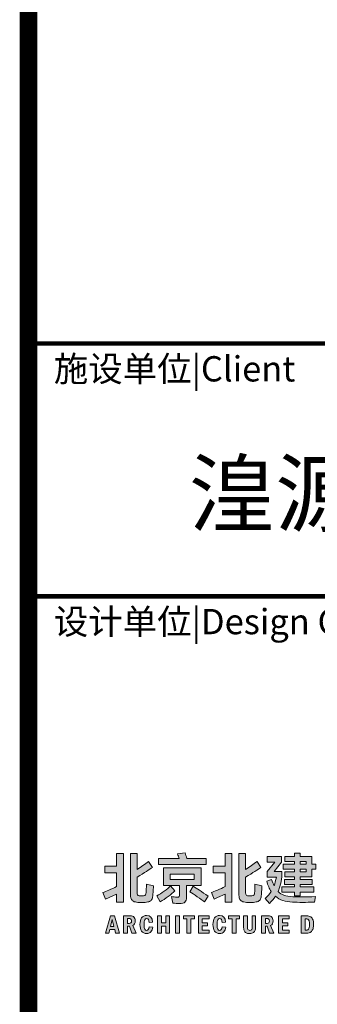
# Model space of a CAD drawing. Extents: x 206318 to 1010936, y -467511 to 269166.
# Drawn here: x 468133 to 469311, y -425425 to -421530 of the extents above; entities that cross this region are included whole.
import ezdxf

# ---------------------------------------------------------------- set-up
doc = ezdxf.new("R2010")
doc.units = 0
doc.header["$LTSCALE"] = 1000
doc.header["$MEASUREMENT"] = 0
doc.layers.add('图签', color=7, linetype='Continuous')
doc.styles.add('-黑体', font='simhei.ttf', dxfattribs={"width": 0.8})

# ---------------------------------------------------------------- blocks, each defined once
blk = doc.blocks.new('logo')
at = {"layer": '图签'}
h = blk.add_hatch(color=256, dxfattribs=at)
h.dxf.hatch_style = 2
edge = h.paths.add_edge_path()
edge.add_spline(control_points=[(-33.026, -19.349), (-33.026, -19.349), (-33.026, -18.353), (-33.026, -18.353), (-33.026, -18.353), (-32.489, -18.353), (-32.489, -18.353), (-32.489, -18.353), (-32.489, -22.21), (-32.489, -22.21), (-32.489, -22.21), (-33.026, -22.21), (-33.026, -22.21), (-33.026, -22.21), (-33.026, -21.57), (-33.026, -21.57), (-33.026, -21.57), (-33.623, -21.84), (-33.623, -21.84), (-33.623, -21.84), (-33.902, -21.969), (-33.902, -21.969), (-33.902, -21.969), (-34.104, -21.441), (-34.104, -21.441), (-34.007, -21.407), (-33.85, -21.342), (-33.634, -21.248), (-33.418, -21.153), (-33.215, -21.062), (-33.026, -20.973), (-33.026, -20.973), (-33.026, -19.891), (-33.026, -19.891), (-33.026, -19.891), (-33.962, -19.891), (-33.962, -19.891), (-33.962, -19.891), (-33.962, -19.349), (-33.962, -19.349), (-33.962, -19.349), (-33.026, -19.349), (-33.026, -19.349)], knot_values=[0, 0, 0, 0, 1, 1, 1, 2, 2, 2, 3, 3, 3, 4, 4, 4, 5, 5, 5, 6, 6, 6, 7, 7, 7, 8, 8, 8, 9, 9, 9, 10, 10, 10, 11, 11, 11, 12, 12, 12, 13, 13, 13, 14, 14, 14, 14], degree=3, periodic=0)
edge = h.paths.add_edge_path()
edge.add_spline(control_points=[(-30.115, -20.908), (-30.115, -21.052), (-30.126, -21.279), (-30.149, -21.591), (-30.157, -21.743), (-30.182, -21.862), (-30.222, -21.948), (-30.262, -22.034), (-30.325, -22.096), (-30.411, -22.137), (-30.497, -22.177), (-30.616, -22.203), (-30.767, -22.214), (-30.83, -22.22), (-30.925, -22.223), (-31.051, -22.223), (-31.177, -22.223), (-31.271, -22.22), (-31.334, -22.214), (-31.491, -22.203), (-31.612, -22.175), (-31.697, -22.132), (-31.781, -22.089), (-31.842, -22.021), (-31.88, -21.926), (-31.917, -21.832), (-31.935, -21.697), (-31.935, -21.523), (-31.935, -21.523), (-31.935, -18.353), (-31.935, -18.353), (-31.935, -18.353), (-31.399, -18.353), (-31.399, -18.353), (-31.399, -18.353), (-31.399, -19.603), (-31.399, -19.603), (-31.087, -19.411), (-30.786, -19.202), (-30.497, -18.976), (-30.497, -18.976), (-30.183, -19.444), (-30.183, -19.444), (-30.412, -19.607), (-30.817, -19.868), (-31.399, -20.226), (-31.399, -20.226), (-31.399, -21.467), (-31.399, -21.467), (-31.399, -21.541), (-31.388, -21.595), (-31.366, -21.628), (-31.345, -21.661), (-31.306, -21.68), (-31.248, -21.686), (-31.168, -21.692), (-31.111, -21.694), (-31.076, -21.694), (-31.039, -21.694), (-30.983, -21.692), (-30.909, -21.686), (-30.823, -21.677), (-30.765, -21.656), (-30.735, -21.621), (-30.705, -21.587), (-30.688, -21.528), (-30.686, -21.445), (-30.68, -21.356), (-30.676, -21.245), (-30.673, -21.11), (-30.67, -20.976), (-30.668, -20.864), (-30.668, -20.775), (-30.668, -20.775), (-30.115, -20.908), (-30.115, -20.908)], knot_values=[0, 0, 0, 0, 1, 1, 1, 2, 2, 2, 3, 3, 3, 4, 4, 4, 5, 5, 5, 6, 6, 6, 7, 7, 7, 8, 8, 8, 9, 9, 9, 10, 10, 10, 11, 11, 11, 12, 12, 12, 13, 13, 13, 14, 14, 14, 15, 15, 15, 16, 16, 16, 17, 17, 17, 18, 18, 18, 19, 19, 19, 20, 20, 20, 21, 21, 21, 22, 22, 22, 23, 23, 23, 24, 24, 24, 25, 25, 25, 25], degree=3, periodic=0)
h = blk.add_hatch(color=256, dxfattribs=at)
h.dxf.hatch_style = 2
edge = h.paths.add_edge_path()
edge.add_spline(control_points=[(-28.418, -21.312), (-28.555, -21.447), (-28.732, -21.594), (-28.948, -21.752), (-29.165, -21.911), (-29.375, -22.052), (-29.578, -22.175), (-29.578, -22.175), (-29.848, -21.699), (-29.848, -21.699), (-29.659, -21.596), (-29.463, -21.473), (-29.26, -21.329), (-29.056, -21.186), (-28.889, -21.049), (-28.757, -20.917), (-28.757, -20.917), (-28.418, -21.312), (-28.418, -21.312)], knot_values=[0, 0, 0, 0, 1, 1, 1, 2, 2, 2, 3, 3, 3, 4, 4, 4, 5, 5, 5, 6, 6, 6, 6], degree=3, periodic=0)
edge = h.paths.add_edge_path()
edge.add_spline(control_points=[(-25.936, -18.74), (-25.936, -18.74), (-25.936, -19.221), (-25.936, -19.221), (-25.936, -19.221), (-29.706, -19.221), (-29.706, -19.221), (-29.706, -19.221), (-29.706, -18.74), (-29.706, -18.74), (-29.706, -18.74), (-28.079, -18.74), (-28.079, -18.74), (-28.113, -18.634), (-28.156, -18.517), (-28.208, -18.387), (-28.208, -18.387), (-27.606, -18.289), (-27.606, -18.289), (-27.558, -18.432), (-27.509, -18.582), (-27.46, -18.74), (-27.46, -18.74), (-25.936, -18.74), (-25.936, -18.74)], knot_values=[0, 0, 0, 0, 1, 1, 1, 2, 2, 2, 3, 3, 3, 4, 4, 4, 5, 5, 5, 6, 6, 6, 7, 7, 7, 8, 8, 8, 8], degree=3, periodic=0)
edge = h.paths.add_edge_path()
edge.add_spline(control_points=[(-26.339, -20.891), (-26.339, -20.891), (-27.495, -20.891), (-27.495, -20.891), (-27.495, -20.891), (-27.495, -21.797), (-27.495, -21.797), (-27.495, -21.978), (-27.536, -22.108), (-27.617, -22.188), (-27.699, -22.268), (-27.841, -22.308), (-28.044, -22.308), (-28.213, -22.308), (-28.392, -22.297), (-28.581, -22.274), (-28.581, -22.274), (-28.684, -21.755), (-28.684, -21.755), (-28.555, -21.774), (-28.402, -21.79), (-28.225, -21.802), (-28.151, -21.805), (-28.1, -21.788), (-28.074, -21.752), (-28.049, -21.716), (-28.036, -21.659), (-28.036, -21.578), (-28.036, -21.578), (-28.036, -20.891), (-28.036, -20.891), (-28.036, -20.891), (-29.311, -20.891), (-29.311, -20.891), (-29.311, -20.891), (-29.311, -19.496), (-29.311, -19.496), (-29.311, -19.496), (-26.339, -19.496), (-26.339, -19.496), (-26.339, -19.496), (-26.339, -20.891), (-26.339, -20.891)], knot_values=[0, 0, 0, 0, 1, 1, 1, 2, 2, 2, 3, 3, 3, 4, 4, 4, 5, 5, 5, 6, 6, 6, 7, 7, 7, 8, 8, 8, 9, 9, 9, 10, 10, 10, 11, 11, 11, 12, 12, 12, 13, 13, 13, 14, 14, 14, 14], degree=3, periodic=0)
h.paths.add_polyline_path([(-26.876, -19.977), (-28.774, -19.977), (-28.774, -20.41), (-26.876, -20.41)])
edge = h.paths.add_edge_path()
edge.add_spline(control_points=[(-26.958, -20.939), (-26.686, -21.104), (-26.289, -21.368), (-25.768, -21.729), (-25.768, -21.729), (-26.069, -22.184), (-26.069, -22.184), (-26.212, -22.078), (-26.403, -21.941), (-26.64, -21.774), (-26.878, -21.606), (-27.072, -21.473), (-27.224, -21.372), (-27.224, -21.372), (-26.958, -20.939), (-26.958, -20.939)], knot_values=[0, 0, 0, 0, 1, 1, 1, 2, 2, 2, 3, 3, 3, 4, 4, 4, 5, 5, 5, 5], degree=3, periodic=0)
h = blk.add_hatch(color=256, dxfattribs=at)
h.dxf.hatch_style = 2
edge = h.paths.add_edge_path()
edge.add_spline(control_points=[(-24.437, -19.349), (-24.437, -19.349), (-24.437, -18.353), (-24.437, -18.353), (-24.437, -18.353), (-23.9, -18.353), (-23.9, -18.353), (-23.9, -18.353), (-23.9, -22.21), (-23.9, -22.21), (-23.9, -22.21), (-24.437, -22.21), (-24.437, -22.21), (-24.437, -22.21), (-24.437, -21.57), (-24.437, -21.57), (-24.437, -21.57), (-25.034, -21.84), (-25.034, -21.84), (-25.034, -21.84), (-25.313, -21.969), (-25.313, -21.969), (-25.313, -21.969), (-25.515, -21.441), (-25.515, -21.441), (-25.418, -21.407), (-25.261, -21.342), (-25.045, -21.248), (-24.829, -21.153), (-24.626, -21.062), (-24.437, -20.973), (-24.437, -20.973), (-24.437, -19.891), (-24.437, -19.891), (-24.437, -19.891), (-25.373, -19.891), (-25.373, -19.891), (-25.373, -19.891), (-25.373, -19.349), (-25.373, -19.349), (-25.373, -19.349), (-24.437, -19.349), (-24.437, -19.349)], knot_values=[0, 0, 0, 0, 1, 1, 1, 2, 2, 2, 3, 3, 3, 4, 4, 4, 5, 5, 5, 6, 6, 6, 7, 7, 7, 8, 8, 8, 9, 9, 9, 10, 10, 10, 11, 11, 11, 12, 12, 12, 13, 13, 13, 14, 14, 14, 14], degree=3, periodic=0)
edge = h.paths.add_edge_path()
edge.add_spline(control_points=[(-21.526, -20.908), (-21.526, -21.052), (-21.537, -21.279), (-21.56, -21.591), (-21.568, -21.743), (-21.593, -21.862), (-21.633, -21.948), (-21.673, -22.034), (-21.736, -22.096), (-21.822, -22.137), (-21.907, -22.177), (-22.027, -22.203), (-22.178, -22.214), (-22.241, -22.22), (-22.336, -22.223), (-22.462, -22.223), (-22.587, -22.223), (-22.682, -22.22), (-22.745, -22.214), (-22.902, -22.203), (-23.023, -22.175), (-23.108, -22.132), (-23.192, -22.089), (-23.253, -22.021), (-23.29, -21.926), (-23.328, -21.832), (-23.346, -21.697), (-23.346, -21.523), (-23.346, -21.523), (-23.346, -18.353), (-23.346, -18.353), (-23.346, -18.353), (-22.809, -18.353), (-22.809, -18.353), (-22.809, -18.353), (-22.809, -19.603), (-22.809, -19.603), (-22.498, -19.411), (-22.197, -19.202), (-21.907, -18.976), (-21.907, -18.976), (-21.594, -19.444), (-21.594, -19.444), (-21.823, -19.607), (-22.228, -19.868), (-22.809, -20.226), (-22.809, -20.226), (-22.809, -21.467), (-22.809, -21.467), (-22.809, -21.541), (-22.799, -21.595), (-22.777, -21.628), (-22.756, -21.661), (-22.717, -21.68), (-22.659, -21.686), (-22.579, -21.692), (-22.522, -21.694), (-22.487, -21.694), (-22.45, -21.694), (-22.394, -21.692), (-22.32, -21.686), (-22.234, -21.677), (-22.176, -21.656), (-22.146, -21.621), (-22.116, -21.587), (-22.099, -21.528), (-22.096, -21.445), (-22.091, -21.356), (-22.087, -21.245), (-22.084, -21.11), (-22.081, -20.976), (-22.079, -20.864), (-22.079, -20.775), (-22.079, -20.775), (-21.526, -20.908), (-21.526, -20.908)], knot_values=[0, 0, 0, 0, 1, 1, 1, 2, 2, 2, 3, 3, 3, 4, 4, 4, 5, 5, 5, 6, 6, 6, 7, 7, 7, 8, 8, 8, 9, 9, 9, 10, 10, 10, 11, 11, 11, 12, 12, 12, 13, 13, 13, 14, 14, 14, 15, 15, 15, 16, 16, 16, 17, 17, 17, 18, 18, 18, 19, 19, 19, 20, 20, 20, 21, 21, 21, 22, 22, 22, 23, 23, 23, 24, 24, 24, 25, 25, 25, 25], degree=3, periodic=0)
h = blk.add_hatch(color=256, dxfattribs=at)
h.dxf.hatch_style = 2
edge = h.paths.add_edge_path()
edge.add_spline(control_points=[(-18.326, -21.789), (-18.034, -21.789), (-17.685, -21.779), (-17.278, -21.759), (-17.278, -21.759), (-17.364, -22.197), (-17.364, -22.197), (-17.713, -22.211), (-18.023, -22.218), (-18.292, -22.218), (-18.601, -22.218), (-18.867, -22.211), (-19.09, -22.197), (-19.382, -22.18), (-19.64, -22.136), (-19.863, -22.066), (-20.087, -21.996), (-20.284, -21.886), (-20.456, -21.737), (-20.585, -21.926), (-20.737, -22.114), (-20.911, -22.3), (-20.911, -22.3), (-21.264, -21.918), (-21.264, -21.918), (-21.069, -21.752), (-20.908, -21.565), (-20.783, -21.359), (-20.928, -21.136), (-21.049, -20.86), (-21.143, -20.531), (-21.143, -20.531), (-20.757, -20.402), (-20.757, -20.402), (-20.691, -20.596), (-20.625, -20.761), (-20.559, -20.895), (-20.49, -20.704), (-20.43, -20.475), (-20.379, -20.209), (-20.379, -20.209), (-21.1, -20.209), (-21.1, -20.209), (-21.1, -20.209), (-21.1, -19.783), (-21.1, -19.783), (-21.1, -19.783), (-20.486, -19.023), (-20.486, -19.023), (-20.486, -19.023), (-21.113, -19.023), (-21.113, -19.023), (-21.113, -19.023), (-21.113, -18.585), (-21.113, -18.585), (-21.113, -18.585), (-19.958, -18.585), (-19.958, -18.585), (-19.958, -18.585), (-19.958, -19.028), (-19.958, -19.028), (-19.958, -19.028), (-20.542, -19.775), (-20.542, -19.775), (-20.542, -19.775), (-19.941, -19.775), (-19.941, -19.775), (-19.941, -19.775), (-19.941, -20.196), (-19.941, -20.196), (-19.981, -20.453), (-20.023, -20.672), (-20.067, -20.851), (-20.112, -21.029), (-20.171, -21.199), (-20.246, -21.359), (-20.111, -21.5), (-19.953, -21.598), (-19.773, -21.656), (-19.593, -21.713), (-19.362, -21.75), (-19.082, -21.767), (-18.801, -21.782), (-18.549, -21.789), (-18.326, -21.789)], knot_values=[0, 0, 0, 0, 1, 1, 1, 2, 2, 2, 3, 3, 3, 4, 4, 4, 5, 5, 5, 6, 6, 6, 7, 7, 7, 8, 8, 8, 9, 9, 9, 10, 10, 10, 11, 11, 11, 12, 12, 12, 13, 13, 13, 14, 14, 14, 15, 15, 15, 16, 16, 16, 17, 17, 17, 18, 18, 18, 19, 19, 19, 20, 20, 20, 21, 21, 21, 22, 22, 22, 23, 23, 23, 24, 24, 24, 25, 25, 25, 26, 26, 26, 27, 27, 27, 28, 28, 28, 28], degree=3, periodic=0)
h.paths.add_polyline_path([(-17.557, -18.585), (-17.557, -19.195), (-17.252, -19.195), (-17.252, -19.586), (-17.557, -19.586), (-17.557, -20.183), (-18.485, -20.183), (-18.485, -20.402), (-17.536, -20.402), (-17.536, -20.797), (-18.485, -20.797), (-18.485, -20.999), (-17.398, -20.999), (-17.398, -21.402), (-18.485, -21.402), (-18.485, -21.69), (-18.949, -21.69), (-18.949, -21.402), (-19.936, -21.402), (-19.936, -20.999), (-18.949, -20.999), (-18.949, -20.797), (-19.735, -20.797), (-19.735, -20.402), (-18.949, -20.402), (-18.949, -20.183), (-19.717, -20.183), (-19.717, -19.8), (-18.949, -19.8), (-18.949, -19.586), (-19.842, -19.586), (-19.842, -19.195), (-18.949, -19.195), (-18.949, -18.976), (-19.713, -18.976), (-19.713, -18.585), (-18.949, -18.585), (-18.949, -18.319), (-18.485, -18.319), (-18.485, -18.585)])
h.paths.add_polyline_path([(-18.008, -18.976), (-18.485, -18.976), (-18.485, -19.195), (-18.008, -19.195)])
h.paths.add_polyline_path([(-18.485, -19.8), (-18.008, -19.8), (-18.008, -19.586), (-18.485, -19.586)])
h = blk.add_hatch(color=256, dxfattribs=at)
h.dxf.hatch_style = 2
h.paths.add_polyline_path([(-33.5, -23.269), (-33.192, -23.269), (-32.794, -24.662), (-33.107, -24.662), (-33.177, -24.374), (-33.569, -24.374), (-33.637, -24.662), (-33.918, -24.662)])
h.paths.add_polyline_path([(-33.234, -24.136), (-33.375, -23.565), (-33.51, -24.136)])
h = blk.add_hatch(color=256, dxfattribs=at)
h.dxf.hatch_style = 2
edge = h.paths.add_edge_path()
edge.add_spline(control_points=[(-32.469, -23.269), (-32.469, -23.269), (-32.031, -23.269), (-32.031, -23.269), (-31.946, -23.269), (-31.881, -23.273), (-31.836, -23.281), (-31.79, -23.289), (-31.745, -23.31), (-31.698, -23.344), (-31.652, -23.379), (-31.616, -23.426), (-31.589, -23.485), (-31.563, -23.545), (-31.55, -23.611), (-31.55, -23.686), (-31.55, -23.86), (-31.616, -23.982), (-31.746, -24.053), (-31.746, -24.053), (-31.49, -24.662), (-31.49, -24.662), (-31.49, -24.662), (-31.823, -24.662), (-31.823, -24.662), (-31.823, -24.662), (-32.009, -24.111), (-32.009, -24.111), (-32.009, -24.111), (-32.163, -24.111), (-32.163, -24.111), (-32.163, -24.111), (-32.163, -24.662), (-32.163, -24.662), (-32.163, -24.662), (-32.469, -24.662), (-32.469, -24.662), (-32.469, -24.662), (-32.469, -23.269), (-32.469, -23.269)], knot_values=[0, 0, 0, 0, 1, 1, 1, 2, 2, 2, 3, 3, 3, 4, 4, 4, 5, 5, 5, 6, 6, 6, 7, 7, 7, 8, 8, 8, 9, 9, 9, 10, 10, 10, 11, 11, 11, 12, 12, 12, 13, 13, 13, 13], degree=3, periodic=0)
edge = h.paths.add_edge_path()
edge.add_spline(control_points=[(-32.163, -23.495), (-32.163, -23.495), (-32.163, -23.885), (-32.163, -23.885), (-32.163, -23.885), (-32.028, -23.885), (-32.028, -23.885), (-31.908, -23.885), (-31.848, -23.818), (-31.848, -23.684), (-31.848, -23.638), (-31.857, -23.6), (-31.875, -23.571), (-31.892, -23.541), (-31.913, -23.521), (-31.936, -23.511), (-31.96, -23.5), (-31.994, -23.495), (-32.04, -23.495), (-32.04, -23.495), (-32.163, -23.495), (-32.163, -23.495)], knot_values=[0, 0, 0, 0, 1, 1, 1, 2, 2, 2, 3, 3, 3, 4, 4, 4, 5, 5, 5, 6, 6, 6, 7, 7, 7, 7], degree=3, periodic=0)
h = blk.add_hatch(color=256, dxfattribs=at)
h.dxf.hatch_style = 2
edge = h.paths.add_edge_path()
edge.add_spline(control_points=[(-30.451, -24.155), (-30.451, -24.155), (-30.169, -24.172), (-30.169, -24.172), (-30.179, -24.323), (-30.227, -24.446), (-30.312, -24.541), (-30.398, -24.636), (-30.511, -24.684), (-30.652, -24.684), (-30.824, -24.684), (-30.954, -24.62), (-31.044, -24.493), (-31.134, -24.365), (-31.179, -24.19), (-31.179, -23.967), (-31.179, -23.742), (-31.134, -23.566), (-31.045, -23.439), (-30.956, -23.311), (-30.824, -23.248), (-30.648, -23.248), (-30.358, -23.248), (-30.199, -23.427), (-30.174, -23.787), (-30.174, -23.787), (-30.453, -23.807), (-30.453, -23.807), (-30.461, -23.6), (-30.525, -23.497), (-30.647, -23.497), (-30.711, -23.497), (-30.762, -23.53), (-30.8, -23.597), (-30.837, -23.663), (-30.856, -23.793), (-30.856, -23.985), (-30.856, -24.156), (-30.839, -24.274), (-30.804, -24.338), (-30.77, -24.403), (-30.718, -24.435), (-30.648, -24.435), (-30.537, -24.435), (-30.471, -24.341), (-30.451, -24.155)], knot_values=[0, 0, 0, 0, 1, 1, 1, 2, 2, 2, 3, 3, 3, 4, 4, 4, 5, 5, 5, 6, 6, 6, 7, 7, 7, 8, 8, 8, 9, 9, 9, 10, 10, 10, 11, 11, 11, 12, 12, 12, 13, 13, 13, 14, 14, 14, 15, 15, 15, 15], degree=3, periodic=0)
h = blk.add_hatch(color=256, dxfattribs=at)
h.dxf.hatch_style = 2
h.paths.add_polyline_path([(-29.78, -23.269), (-29.474, -23.269), (-29.474, -23.831), (-29.139, -23.831), (-29.139, -23.269), (-28.833, -23.269), (-28.833, -24.662), (-29.139, -24.662), (-29.139, -24.093), (-29.474, -24.093), (-29.474, -24.662), (-29.78, -24.662)])
h = blk.add_hatch(color=256, dxfattribs=at)
h.dxf.hatch_style = 2
h.paths.add_polyline_path([(-28.361, -23.269), (-28.054, -23.269), (-28.054, -24.662), (-28.361, -24.662)])
h = blk.add_hatch(color=256, dxfattribs=at)
h.dxf.hatch_style = 2
h.paths.add_polyline_path([(-27.738, -23.269), (-26.87, -23.269), (-26.87, -23.53), (-27.155, -23.53), (-27.155, -24.662), (-27.461, -24.662), (-27.461, -23.53), (-27.738, -23.53)])
h = blk.add_hatch(color=256, dxfattribs=at)
h.dxf.hatch_style = 2
h.paths.add_polyline_path([(-26.555, -23.269), (-25.708, -23.269), (-25.708, -23.508), (-26.249, -23.508), (-26.249, -23.831), (-25.828, -23.831), (-25.828, -24.07), (-26.249, -24.07), (-26.249, -24.413), (-25.708, -24.413), (-25.708, -24.662), (-26.555, -24.662)])
h = blk.add_hatch(color=256, dxfattribs=at)
h.dxf.hatch_style = 2
edge = h.paths.add_edge_path()
edge.add_spline(control_points=[(-24.671, -24.155), (-24.671, -24.155), (-24.389, -24.172), (-24.389, -24.172), (-24.399, -24.323), (-24.447, -24.446), (-24.532, -24.541), (-24.618, -24.636), (-24.731, -24.684), (-24.872, -24.684), (-25.044, -24.684), (-25.174, -24.62), (-25.264, -24.493), (-25.354, -24.365), (-25.399, -24.19), (-25.399, -23.967), (-25.399, -23.742), (-25.354, -23.566), (-25.265, -23.439), (-25.176, -23.311), (-25.044, -23.248), (-24.868, -23.248), (-24.578, -23.248), (-24.419, -23.427), (-24.394, -23.787), (-24.394, -23.787), (-24.673, -23.807), (-24.673, -23.807), (-24.681, -23.6), (-24.745, -23.497), (-24.867, -23.497), (-24.931, -23.497), (-24.982, -23.53), (-25.02, -23.597), (-25.057, -23.663), (-25.076, -23.793), (-25.076, -23.985), (-25.076, -24.156), (-25.059, -24.274), (-25.024, -24.338), (-24.99, -24.403), (-24.938, -24.435), (-24.868, -24.435), (-24.757, -24.435), (-24.691, -24.341), (-24.671, -24.155)], knot_values=[0, 0, 0, 0, 1, 1, 1, 2, 2, 2, 3, 3, 3, 4, 4, 4, 5, 5, 5, 6, 6, 6, 7, 7, 7, 8, 8, 8, 9, 9, 9, 10, 10, 10, 11, 11, 11, 12, 12, 12, 13, 13, 13, 14, 14, 14, 15, 15, 15, 15], degree=3, periodic=0)
h = blk.add_hatch(color=256, dxfattribs=at)
h.dxf.hatch_style = 2
h.paths.add_polyline_path([(-24.156, -23.269), (-23.288, -23.269), (-23.288, -23.53), (-23.572, -23.53), (-23.572, -24.662), (-23.879, -24.662), (-23.879, -23.53), (-24.156, -23.53)])
h = blk.add_hatch(color=256, dxfattribs=at)
h.dxf.hatch_style = 2
edge = h.paths.add_edge_path()
edge.add_spline(control_points=[(-22.972, -23.269), (-22.972, -23.269), (-22.666, -23.269), (-22.666, -23.269), (-22.666, -23.269), (-22.666, -24.065), (-22.666, -24.065), (-22.666, -24.177), (-22.661, -24.256), (-22.651, -24.3), (-22.641, -24.344), (-22.62, -24.378), (-22.587, -24.401), (-22.555, -24.423), (-22.515, -24.435), (-22.468, -24.435), (-22.417, -24.435), (-22.377, -24.422), (-22.347, -24.397), (-22.317, -24.372), (-22.299, -24.338), (-22.292, -24.297), (-22.285, -24.255), (-22.282, -24.178), (-22.282, -24.065), (-22.282, -24.065), (-22.282, -23.269), (-22.282, -23.269), (-22.282, -23.269), (-22.025, -23.269), (-22.025, -23.269), (-22.025, -23.269), (-22.025, -24.053), (-22.025, -24.053), (-22.025, -24.209), (-22.035, -24.326), (-22.052, -24.403), (-22.071, -24.48), (-22.117, -24.546), (-22.19, -24.601), (-22.264, -24.656), (-22.366, -24.684), (-22.495, -24.684), (-22.616, -24.684), (-22.711, -24.663), (-22.781, -24.623), (-22.85, -24.582), (-22.899, -24.526), (-22.929, -24.453), (-22.958, -24.379), (-22.972, -24.25), (-22.972, -24.065), (-22.972, -24.065), (-22.972, -23.269), (-22.972, -23.269)], knot_values=[0, 0, 0, 0, 1, 1, 1, 2, 2, 2, 3, 3, 3, 4, 4, 4, 5, 5, 5, 6, 6, 6, 7, 7, 7, 8, 8, 8, 9, 9, 9, 10, 10, 10, 11, 11, 11, 12, 12, 12, 13, 13, 13, 14, 14, 14, 15, 15, 15, 16, 16, 16, 17, 17, 17, 18, 18, 18, 18], degree=3, periodic=0)
h = blk.add_hatch(color=256, dxfattribs=at)
h.dxf.hatch_style = 2
edge = h.paths.add_edge_path()
edge.add_spline(control_points=[(-21.553, -23.269), (-21.553, -23.269), (-21.116, -23.269), (-21.116, -23.269), (-21.03, -23.269), (-20.965, -23.273), (-20.92, -23.281), (-20.875, -23.289), (-20.829, -23.31), (-20.783, -23.344), (-20.737, -23.379), (-20.701, -23.426), (-20.674, -23.485), (-20.648, -23.545), (-20.635, -23.611), (-20.635, -23.686), (-20.635, -23.86), (-20.7, -23.982), (-20.831, -24.053), (-20.831, -24.053), (-20.575, -24.662), (-20.575, -24.662), (-20.575, -24.662), (-20.908, -24.662), (-20.908, -24.662), (-20.908, -24.662), (-21.094, -24.111), (-21.094, -24.111), (-21.094, -24.111), (-21.247, -24.111), (-21.247, -24.111), (-21.247, -24.111), (-21.247, -24.662), (-21.247, -24.662), (-21.247, -24.662), (-21.553, -24.662), (-21.553, -24.662), (-21.553, -24.662), (-21.553, -23.269), (-21.553, -23.269)], knot_values=[0, 0, 0, 0, 1, 1, 1, 2, 2, 2, 3, 3, 3, 4, 4, 4, 5, 5, 5, 6, 6, 6, 7, 7, 7, 8, 8, 8, 9, 9, 9, 10, 10, 10, 11, 11, 11, 12, 12, 12, 13, 13, 13, 13], degree=3, periodic=0)
edge = h.paths.add_edge_path()
edge.add_spline(control_points=[(-21.247, -23.495), (-21.247, -23.495), (-21.247, -23.885), (-21.247, -23.885), (-21.247, -23.885), (-21.112, -23.885), (-21.112, -23.885), (-20.993, -23.885), (-20.933, -23.818), (-20.933, -23.684), (-20.933, -23.638), (-20.942, -23.6), (-20.959, -23.571), (-20.977, -23.541), (-20.998, -23.521), (-21.021, -23.511), (-21.045, -23.5), (-21.079, -23.495), (-21.125, -23.495), (-21.125, -23.495), (-21.247, -23.495), (-21.247, -23.495)], knot_values=[0, 0, 0, 0, 1, 1, 1, 2, 2, 2, 3, 3, 3, 4, 4, 4, 5, 5, 5, 6, 6, 6, 7, 7, 7, 7], degree=3, periodic=0)
h = blk.add_hatch(color=256, dxfattribs=at)
h.dxf.hatch_style = 2
h.paths.add_polyline_path([(-20.206, -23.269), (-19.359, -23.269), (-19.359, -23.508), (-19.899, -23.508), (-19.899, -23.831), (-19.479, -23.831), (-19.479, -24.07), (-19.899, -24.07), (-19.899, -24.413), (-19.359, -24.413), (-19.359, -24.662), (-20.206, -24.662)])
h = blk.add_hatch(color=256, dxfattribs=at)
h.dxf.hatch_style = 2
edge = h.paths.add_edge_path()
edge.add_spline(control_points=[(-18.401, -23.269), (-18.401, -23.269), (-18.071, -23.269), (-18.071, -23.269), (-17.928, -23.269), (-17.812, -23.289), (-17.723, -23.327), (-17.633, -23.365), (-17.562, -23.436), (-17.508, -23.54), (-17.454, -23.643), (-17.427, -23.783), (-17.427, -23.959), (-17.427, -24.084), (-17.444, -24.195), (-17.476, -24.292), (-17.509, -24.389), (-17.552, -24.465), (-17.605, -24.521), (-17.658, -24.577), (-17.718, -24.614), (-17.784, -24.634), (-17.851, -24.653), (-17.934, -24.662), (-18.034, -24.662), (-18.034, -24.662), (-18.401, -24.662), (-18.401, -24.662), (-18.401, -24.662), (-18.401, -23.269), (-18.401, -23.269)], knot_values=[0, 0, 0, 0, 1, 1, 1, 2, 2, 2, 3, 3, 3, 4, 4, 4, 5, 5, 5, 6, 6, 6, 7, 7, 7, 8, 8, 8, 9, 9, 9, 10, 10, 10, 10], degree=3, periodic=0)
edge = h.paths.add_edge_path()
edge.add_spline(control_points=[(-18.095, -23.508), (-18.095, -23.508), (-18.095, -24.423), (-18.095, -24.423), (-18.095, -24.423), (-18.043, -24.423), (-18.043, -24.423), (-17.971, -24.423), (-17.917, -24.41), (-17.878, -24.382), (-17.839, -24.355), (-17.808, -24.308), (-17.784, -24.24), (-17.761, -24.172), (-17.75, -24.074), (-17.75, -23.946), (-17.75, -23.828), (-17.763, -23.736), (-17.788, -23.673), (-17.814, -23.609), (-17.846, -23.565), (-17.884, -23.542), (-17.923, -23.519), (-17.976, -23.508), (-18.043, -23.508), (-18.043, -23.508), (-18.095, -23.508), (-18.095, -23.508)], knot_values=[0, 0, 0, 0, 1, 1, 1, 2, 2, 2, 3, 3, 3, 4, 4, 4, 5, 5, 5, 6, 6, 6, 7, 7, 7, 8, 8, 8, 9, 9, 9, 9], degree=3, periodic=0)
at = {"layer": '图签', "lineweight": 0}
for points in [[(-17.557, -18.585), (-17.557, -19.195), (-17.252, -19.195), (-17.252, -19.586), (-17.557, -19.586), (-17.557, -20.183), (-18.485, -20.183), (-18.485, -20.402), (-17.536, -20.402), (-17.536, -20.797), (-18.485, -20.797), (-18.485, -20.999), (-17.398, -20.999), (-17.398, -21.402), (-18.485, -21.402), (-18.485, -21.69), (-18.949, -21.69), (-18.949, -21.402), (-19.936, -21.402), (-19.936, -20.999), (-18.949, -20.999), (-18.949, -20.797), (-19.735, -20.797), (-19.735, -20.402), (-18.949, -20.402), (-18.949, -20.183), (-19.717, -20.183), (-19.717, -19.8), (-18.949, -19.8), (-18.949, -19.586), (-19.842, -19.586), (-19.842, -19.195), (-18.949, -19.195), (-18.949, -18.976), (-19.713, -18.976), (-19.713, -18.585), (-18.949, -18.585), (-18.949, -18.319), (-18.485, -18.319), (-18.485, -18.585), (-17.557, -18.585)], [(-18.008, -18.976), (-18.485, -18.976), (-18.485, -19.195), (-18.008, -19.195), (-18.008, -18.976)], [(-26.876, -19.977), (-28.774, -19.977), (-28.774, -20.41), (-26.876, -20.41), (-26.876, -19.977)], [(-18.485, -19.8), (-18.008, -19.8), (-18.008, -19.586), (-18.485, -19.586), (-18.485, -19.8)], [(-33.5, -23.269), (-33.192, -23.269), (-32.794, -24.662), (-33.107, -24.662), (-33.177, -24.374), (-33.569, -24.374), (-33.637, -24.662), (-33.918, -24.662), (-33.5, -23.269)], [(-29.78, -23.269), (-29.474, -23.269), (-29.474, -23.831), (-29.139, -23.831), (-29.139, -23.269), (-28.833, -23.269), (-28.833, -24.662), (-29.139, -24.662), (-29.139, -24.093), (-29.474, -24.093), (-29.474, -24.662), (-29.78, -24.662), (-29.78, -23.269)], [(-28.361, -23.269), (-28.054, -23.269), (-28.054, -24.662), (-28.361, -24.662), (-28.361, -23.269)], [(-27.738, -23.269), (-26.87, -23.269), (-26.87, -23.53), (-27.155, -23.53), (-27.155, -24.662), (-27.461, -24.662), (-27.461, -23.53), (-27.738, -23.53), (-27.738, -23.269)], [(-26.555, -23.269), (-25.708, -23.269), (-25.708, -23.508), (-26.249, -23.508), (-26.249, -23.831), (-25.828, -23.831), (-25.828, -24.07), (-26.249, -24.07), (-26.249, -24.413), (-25.708, -24.413), (-25.708, -24.662), (-26.555, -24.662), (-26.555, -23.269)], [(-24.156, -23.269), (-23.288, -23.269), (-23.288, -23.53), (-23.572, -23.53), (-23.572, -24.662), (-23.879, -24.662), (-23.879, -23.53), (-24.156, -23.53), (-24.156, -23.269)], [(-20.206, -23.269), (-19.359, -23.269), (-19.359, -23.508), (-19.899, -23.508), (-19.899, -23.831), (-19.479, -23.831), (-19.479, -24.07), (-19.899, -24.07), (-19.899, -24.413), (-19.359, -24.413), (-19.359, -24.662), (-20.206, -24.662), (-20.206, -23.269)], [(-33.234, -24.136), (-33.375, -23.565), (-33.51, -24.136), (-33.234, -24.136)]]:
    blk.add_lwpolyline(points, dxfattribs=at)
for points, knots in [([(-33.026, -19.349), (-33.026, -19.349), (-33.026, -18.353), (-33.026, -18.353), (-33.026, -18.353), (-32.489, -18.353), (-32.489, -18.353), (-32.489, -18.353), (-32.489, -22.21), (-32.489, -22.21), (-32.489, -22.21), (-33.026, -22.21), (-33.026, -22.21), (-33.026, -22.21), (-33.026, -21.57), (-33.026, -21.57), (-33.026, -21.57), (-33.623, -21.84), (-33.623, -21.84), (-33.623, -21.84), (-33.902, -21.969), (-33.902, -21.969), (-33.902, -21.969), (-34.104, -21.441), (-34.104, -21.441), (-34.007, -21.407), (-33.85, -21.342), (-33.634, -21.248), (-33.418, -21.153), (-33.215, -21.062), (-33.026, -20.973), (-33.026, -20.973), (-33.026, -19.891), (-33.026, -19.891), (-33.026, -19.891), (-33.962, -19.891), (-33.962, -19.891), (-33.962, -19.891), (-33.962, -19.349), (-33.962, -19.349), (-33.962, -19.349), (-33.026, -19.349), (-33.026, -19.349)], [0, 0, 0, 0, 1, 1, 1, 2, 2, 2, 3, 3, 3, 4, 4, 4, 5, 5, 5, 6, 6, 6, 7, 7, 7, 8, 8, 8, 9, 9, 9, 10, 10, 10, 11, 11, 11, 12, 12, 12, 13, 13, 13, 14, 14, 14, 14]), ([(-30.115, -20.908), (-30.115, -21.052), (-30.126, -21.279), (-30.149, -21.591), (-30.157, -21.743), (-30.182, -21.862), (-30.222, -21.948), (-30.262, -22.034), (-30.325, -22.096), (-30.411, -22.137), (-30.497, -22.177), (-30.616, -22.203), (-30.767, -22.214), (-30.83, -22.22), (-30.925, -22.223), (-31.051, -22.223), (-31.177, -22.223), (-31.271, -22.22), (-31.334, -22.214), (-31.491, -22.203), (-31.612, -22.175), (-31.697, -22.132), (-31.781, -22.089), (-31.842, -22.021), (-31.88, -21.926), (-31.917, -21.832), (-31.935, -21.697), (-31.935, -21.523), (-31.935, -21.523), (-31.935, -18.353), (-31.935, -18.353), (-31.935, -18.353), (-31.399, -18.353), (-31.399, -18.353), (-31.399, -18.353), (-31.399, -19.603), (-31.399, -19.603), (-31.087, -19.411), (-30.786, -19.202), (-30.497, -18.976), (-30.497, -18.976), (-30.183, -19.444), (-30.183, -19.444), (-30.412, -19.607), (-30.817, -19.868), (-31.399, -20.226), (-31.399, -20.226), (-31.399, -21.467), (-31.399, -21.467), (-31.399, -21.541), (-31.388, -21.595), (-31.366, -21.628), (-31.345, -21.661), (-31.306, -21.68), (-31.248, -21.686), (-31.168, -21.692), (-31.111, -21.694), (-31.076, -21.694), (-31.039, -21.694), (-30.983, -21.692), (-30.909, -21.686), (-30.823, -21.677), (-30.765, -21.656), (-30.735, -21.621), (-30.705, -21.587), (-30.688, -21.528), (-30.686, -21.445), (-30.68, -21.356), (-30.676, -21.245), (-30.673, -21.11), (-30.67, -20.976), (-30.668, -20.864), (-30.668, -20.775), (-30.668, -20.775), (-30.115, -20.908), (-30.115, -20.908)], [0, 0, 0, 0, 1, 1, 1, 2, 2, 2, 3, 3, 3, 4, 4, 4, 5, 5, 5, 6, 6, 6, 7, 7, 7, 8, 8, 8, 9, 9, 9, 10, 10, 10, 11, 11, 11, 12, 12, 12, 13, 13, 13, 14, 14, 14, 15, 15, 15, 16, 16, 16, 17, 17, 17, 18, 18, 18, 19, 19, 19, 20, 20, 20, 21, 21, 21, 22, 22, 22, 23, 23, 23, 24, 24, 24, 25, 25, 25, 25]), ([(-25.936, -18.74), (-25.936, -18.74), (-25.936, -19.221), (-25.936, -19.221), (-25.936, -19.221), (-29.706, -19.221), (-29.706, -19.221), (-29.706, -19.221), (-29.706, -18.74), (-29.706, -18.74), (-29.706, -18.74), (-28.079, -18.74), (-28.079, -18.74), (-28.113, -18.634), (-28.156, -18.517), (-28.208, -18.387), (-28.208, -18.387), (-27.606, -18.289), (-27.606, -18.289), (-27.558, -18.432), (-27.509, -18.582), (-27.46, -18.74), (-27.46, -18.74), (-25.936, -18.74), (-25.936, -18.74)], [0, 0, 0, 0, 1, 1, 1, 2, 2, 2, 3, 3, 3, 4, 4, 4, 5, 5, 5, 6, 6, 6, 7, 7, 7, 8, 8, 8, 8]), ([(-24.437, -19.349), (-24.437, -19.349), (-24.437, -18.353), (-24.437, -18.353), (-24.437, -18.353), (-23.9, -18.353), (-23.9, -18.353), (-23.9, -18.353), (-23.9, -22.21), (-23.9, -22.21), (-23.9, -22.21), (-24.437, -22.21), (-24.437, -22.21), (-24.437, -22.21), (-24.437, -21.57), (-24.437, -21.57), (-24.437, -21.57), (-25.034, -21.84), (-25.034, -21.84), (-25.034, -21.84), (-25.313, -21.969), (-25.313, -21.969), (-25.313, -21.969), (-25.515, -21.441), (-25.515, -21.441), (-25.418, -21.407), (-25.261, -21.342), (-25.045, -21.248), (-24.829, -21.153), (-24.626, -21.062), (-24.437, -20.973), (-24.437, -20.973), (-24.437, -19.891), (-24.437, -19.891), (-24.437, -19.891), (-25.373, -19.891), (-25.373, -19.891), (-25.373, -19.891), (-25.373, -19.349), (-25.373, -19.349), (-25.373, -19.349), (-24.437, -19.349), (-24.437, -19.349)], [0, 0, 0, 0, 1, 1, 1, 2, 2, 2, 3, 3, 3, 4, 4, 4, 5, 5, 5, 6, 6, 6, 7, 7, 7, 8, 8, 8, 9, 9, 9, 10, 10, 10, 11, 11, 11, 12, 12, 12, 13, 13, 13, 14, 14, 14, 14]), ([(-21.526, -20.908), (-21.526, -21.052), (-21.537, -21.279), (-21.56, -21.591), (-21.568, -21.743), (-21.593, -21.862), (-21.633, -21.948), (-21.673, -22.034), (-21.736, -22.096), (-21.822, -22.137), (-21.907, -22.177), (-22.027, -22.203), (-22.178, -22.214), (-22.241, -22.22), (-22.336, -22.223), (-22.462, -22.223), (-22.587, -22.223), (-22.682, -22.22), (-22.745, -22.214), (-22.902, -22.203), (-23.023, -22.175), (-23.108, -22.132), (-23.192, -22.089), (-23.253, -22.021), (-23.29, -21.926), (-23.328, -21.832), (-23.346, -21.697), (-23.346, -21.523), (-23.346, -21.523), (-23.346, -18.353), (-23.346, -18.353), (-23.346, -18.353), (-22.809, -18.353), (-22.809, -18.353), (-22.809, -18.353), (-22.809, -19.603), (-22.809, -19.603), (-22.498, -19.411), (-22.197, -19.202), (-21.907, -18.976), (-21.907, -18.976), (-21.594, -19.444), (-21.594, -19.444), (-21.823, -19.607), (-22.228, -19.868), (-22.809, -20.226), (-22.809, -20.226), (-22.809, -21.467), (-22.809, -21.467), (-22.809, -21.541), (-22.799, -21.595), (-22.777, -21.628), (-22.756, -21.661), (-22.717, -21.68), (-22.659, -21.686), (-22.579, -21.692), (-22.522, -21.694), (-22.487, -21.694), (-22.45, -21.694), (-22.394, -21.692), (-22.32, -21.686), (-22.234, -21.677), (-22.176, -21.656), (-22.146, -21.621), (-22.116, -21.587), (-22.099, -21.528), (-22.096, -21.445), (-22.091, -21.356), (-22.087, -21.245), (-22.084, -21.11), (-22.081, -20.976), (-22.079, -20.864), (-22.079, -20.775), (-22.079, -20.775), (-21.526, -20.908), (-21.526, -20.908)], [0, 0, 0, 0, 1, 1, 1, 2, 2, 2, 3, 3, 3, 4, 4, 4, 5, 5, 5, 6, 6, 6, 7, 7, 7, 8, 8, 8, 9, 9, 9, 10, 10, 10, 11, 11, 11, 12, 12, 12, 13, 13, 13, 14, 14, 14, 15, 15, 15, 16, 16, 16, 17, 17, 17, 18, 18, 18, 19, 19, 19, 20, 20, 20, 21, 21, 21, 22, 22, 22, 23, 23, 23, 24, 24, 24, 25, 25, 25, 25]), ([(-18.326, -21.789), (-18.034, -21.789), (-17.685, -21.779), (-17.278, -21.759), (-17.278, -21.759), (-17.364, -22.197), (-17.364, -22.197), (-17.713, -22.211), (-18.023, -22.218), (-18.292, -22.218), (-18.601, -22.218), (-18.867, -22.211), (-19.09, -22.197), (-19.382, -22.18), (-19.64, -22.136), (-19.863, -22.066), (-20.087, -21.996), (-20.284, -21.886), (-20.456, -21.737), (-20.585, -21.926), (-20.737, -22.114), (-20.911, -22.3), (-20.911, -22.3), (-21.264, -21.918), (-21.264, -21.918), (-21.069, -21.752), (-20.908, -21.565), (-20.783, -21.359), (-20.928, -21.136), (-21.049, -20.86), (-21.143, -20.531), (-21.143, -20.531), (-20.757, -20.402), (-20.757, -20.402), (-20.691, -20.596), (-20.625, -20.761), (-20.559, -20.895), (-20.49, -20.704), (-20.43, -20.475), (-20.379, -20.209), (-20.379, -20.209), (-21.1, -20.209), (-21.1, -20.209), (-21.1, -20.209), (-21.1, -19.783), (-21.1, -19.783), (-21.1, -19.783), (-20.486, -19.023), (-20.486, -19.023), (-20.486, -19.023), (-21.113, -19.023), (-21.113, -19.023), (-21.113, -19.023), (-21.113, -18.585), (-21.113, -18.585), (-21.113, -18.585), (-19.958, -18.585), (-19.958, -18.585), (-19.958, -18.585), (-19.958, -19.028), (-19.958, -19.028), (-19.958, -19.028), (-20.542, -19.775), (-20.542, -19.775), (-20.542, -19.775), (-19.941, -19.775), (-19.941, -19.775), (-19.941, -19.775), (-19.941, -20.196), (-19.941, -20.196), (-19.981, -20.453), (-20.023, -20.672), (-20.067, -20.851), (-20.112, -21.029), (-20.171, -21.199), (-20.246, -21.359), (-20.111, -21.5), (-19.953, -21.598), (-19.773, -21.656), (-19.593, -21.713), (-19.362, -21.75), (-19.082, -21.767), (-18.801, -21.782), (-18.549, -21.789), (-18.326, -21.789)], [0, 0, 0, 0, 1, 1, 1, 2, 2, 2, 3, 3, 3, 4, 4, 4, 5, 5, 5, 6, 6, 6, 7, 7, 7, 8, 8, 8, 9, 9, 9, 10, 10, 10, 11, 11, 11, 12, 12, 12, 13, 13, 13, 14, 14, 14, 15, 15, 15, 16, 16, 16, 17, 17, 17, 18, 18, 18, 19, 19, 19, 20, 20, 20, 21, 21, 21, 22, 22, 22, 23, 23, 23, 24, 24, 24, 25, 25, 25, 26, 26, 26, 27, 27, 27, 28, 28, 28, 28]), ([(-26.339, -20.891), (-26.339, -20.891), (-27.495, -20.891), (-27.495, -20.891), (-27.495, -20.891), (-27.495, -21.797), (-27.495, -21.797), (-27.495, -21.978), (-27.536, -22.108), (-27.617, -22.188), (-27.699, -22.268), (-27.841, -22.308), (-28.044, -22.308), (-28.213, -22.308), (-28.392, -22.297), (-28.581, -22.274), (-28.581, -22.274), (-28.684, -21.755), (-28.684, -21.755), (-28.555, -21.774), (-28.402, -21.79), (-28.225, -21.802), (-28.151, -21.805), (-28.1, -21.788), (-28.074, -21.752), (-28.049, -21.716), (-28.036, -21.659), (-28.036, -21.578), (-28.036, -21.578), (-28.036, -20.891), (-28.036, -20.891), (-28.036, -20.891), (-29.311, -20.891), (-29.311, -20.891), (-29.311, -20.891), (-29.311, -19.496), (-29.311, -19.496), (-29.311, -19.496), (-26.339, -19.496), (-26.339, -19.496), (-26.339, -19.496), (-26.339, -20.891), (-26.339, -20.891)], [0, 0, 0, 0, 1, 1, 1, 2, 2, 2, 3, 3, 3, 4, 4, 4, 5, 5, 5, 6, 6, 6, 7, 7, 7, 8, 8, 8, 9, 9, 9, 10, 10, 10, 11, 11, 11, 12, 12, 12, 13, 13, 13, 14, 14, 14, 14]), ([(-28.418, -21.312), (-28.555, -21.447), (-28.732, -21.594), (-28.948, -21.752), (-29.165, -21.911), (-29.375, -22.052), (-29.578, -22.175), (-29.578, -22.175), (-29.848, -21.699), (-29.848, -21.699), (-29.659, -21.596), (-29.463, -21.473), (-29.26, -21.329), (-29.056, -21.186), (-28.889, -21.049), (-28.757, -20.917), (-28.757, -20.917), (-28.418, -21.312), (-28.418, -21.312)], [0, 0, 0, 0, 1, 1, 1, 2, 2, 2, 3, 3, 3, 4, 4, 4, 5, 5, 5, 6, 6, 6, 6]), ([(-26.958, -20.939), (-26.686, -21.104), (-26.289, -21.368), (-25.768, -21.729), (-25.768, -21.729), (-26.069, -22.184), (-26.069, -22.184), (-26.212, -22.078), (-26.403, -21.941), (-26.64, -21.774), (-26.878, -21.606), (-27.072, -21.473), (-27.224, -21.372), (-27.224, -21.372), (-26.958, -20.939), (-26.958, -20.939)], [0, 0, 0, 0, 1, 1, 1, 2, 2, 2, 3, 3, 3, 4, 4, 4, 5, 5, 5, 5]), ([(-32.469, -23.269), (-32.469, -23.269), (-32.031, -23.269), (-32.031, -23.269), (-31.946, -23.269), (-31.881, -23.273), (-31.836, -23.281), (-31.79, -23.289), (-31.745, -23.31), (-31.698, -23.344), (-31.652, -23.379), (-31.616, -23.426), (-31.589, -23.485), (-31.563, -23.545), (-31.55, -23.611), (-31.55, -23.686), (-31.55, -23.86), (-31.616, -23.982), (-31.746, -24.053), (-31.746, -24.053), (-31.49, -24.662), (-31.49, -24.662), (-31.49, -24.662), (-31.823, -24.662), (-31.823, -24.662), (-31.823, -24.662), (-32.009, -24.111), (-32.009, -24.111), (-32.009, -24.111), (-32.163, -24.111), (-32.163, -24.111), (-32.163, -24.111), (-32.163, -24.662), (-32.163, -24.662), (-32.163, -24.662), (-32.469, -24.662), (-32.469, -24.662), (-32.469, -24.662), (-32.469, -23.269), (-32.469, -23.269)], [0, 0, 0, 0, 1, 1, 1, 2, 2, 2, 3, 3, 3, 4, 4, 4, 5, 5, 5, 6, 6, 6, 7, 7, 7, 8, 8, 8, 9, 9, 9, 10, 10, 10, 11, 11, 11, 12, 12, 12, 13, 13, 13, 13]), ([(-30.451, -24.155), (-30.451, -24.155), (-30.169, -24.172), (-30.169, -24.172), (-30.179, -24.323), (-30.227, -24.446), (-30.312, -24.541), (-30.398, -24.636), (-30.511, -24.684), (-30.652, -24.684), (-30.824, -24.684), (-30.954, -24.62), (-31.044, -24.493), (-31.134, -24.365), (-31.179, -24.19), (-31.179, -23.967), (-31.179, -23.742), (-31.134, -23.566), (-31.045, -23.439), (-30.956, -23.311), (-30.824, -23.248), (-30.648, -23.248), (-30.358, -23.248), (-30.199, -23.427), (-30.174, -23.787), (-30.174, -23.787), (-30.453, -23.807), (-30.453, -23.807), (-30.461, -23.6), (-30.525, -23.497), (-30.647, -23.497), (-30.711, -23.497), (-30.762, -23.53), (-30.8, -23.597), (-30.837, -23.663), (-30.856, -23.793), (-30.856, -23.985), (-30.856, -24.156), (-30.839, -24.274), (-30.804, -24.338), (-30.77, -24.403), (-30.718, -24.435), (-30.648, -24.435), (-30.537, -24.435), (-30.471, -24.341), (-30.451, -24.155)], [0, 0, 0, 0, 1, 1, 1, 2, 2, 2, 3, 3, 3, 4, 4, 4, 5, 5, 5, 6, 6, 6, 7, 7, 7, 8, 8, 8, 9, 9, 9, 10, 10, 10, 11, 11, 11, 12, 12, 12, 13, 13, 13, 14, 14, 14, 15, 15, 15, 15]), ([(-24.671, -24.155), (-24.671, -24.155), (-24.389, -24.172), (-24.389, -24.172), (-24.399, -24.323), (-24.447, -24.446), (-24.532, -24.541), (-24.618, -24.636), (-24.731, -24.684), (-24.872, -24.684), (-25.044, -24.684), (-25.174, -24.62), (-25.264, -24.493), (-25.354, -24.365), (-25.399, -24.19), (-25.399, -23.967), (-25.399, -23.742), (-25.354, -23.566), (-25.265, -23.439), (-25.176, -23.311), (-25.044, -23.248), (-24.868, -23.248), (-24.578, -23.248), (-24.419, -23.427), (-24.394, -23.787), (-24.394, -23.787), (-24.673, -23.807), (-24.673, -23.807), (-24.681, -23.6), (-24.745, -23.497), (-24.867, -23.497), (-24.931, -23.497), (-24.982, -23.53), (-25.02, -23.597), (-25.057, -23.663), (-25.076, -23.793), (-25.076, -23.985), (-25.076, -24.156), (-25.059, -24.274), (-25.024, -24.338), (-24.99, -24.403), (-24.938, -24.435), (-24.868, -24.435), (-24.757, -24.435), (-24.691, -24.341), (-24.671, -24.155)], [0, 0, 0, 0, 1, 1, 1, 2, 2, 2, 3, 3, 3, 4, 4, 4, 5, 5, 5, 6, 6, 6, 7, 7, 7, 8, 8, 8, 9, 9, 9, 10, 10, 10, 11, 11, 11, 12, 12, 12, 13, 13, 13, 14, 14, 14, 15, 15, 15, 15]), ([(-22.972, -23.269), (-22.972, -23.269), (-22.666, -23.269), (-22.666, -23.269), (-22.666, -23.269), (-22.666, -24.065), (-22.666, -24.065), (-22.666, -24.177), (-22.661, -24.256), (-22.651, -24.3), (-22.641, -24.344), (-22.62, -24.378), (-22.587, -24.401), (-22.555, -24.423), (-22.515, -24.435), (-22.468, -24.435), (-22.417, -24.435), (-22.377, -24.422), (-22.347, -24.397), (-22.317, -24.372), (-22.299, -24.338), (-22.292, -24.297), (-22.285, -24.255), (-22.282, -24.178), (-22.282, -24.065), (-22.282, -24.065), (-22.282, -23.269), (-22.282, -23.269), (-22.282, -23.269), (-22.025, -23.269), (-22.025, -23.269), (-22.025, -23.269), (-22.025, -24.053), (-22.025, -24.053), (-22.025, -24.209), (-22.035, -24.326), (-22.052, -24.403), (-22.071, -24.48), (-22.117, -24.546), (-22.19, -24.601), (-22.264, -24.656), (-22.366, -24.684), (-22.495, -24.684), (-22.616, -24.684), (-22.711, -24.663), (-22.781, -24.623), (-22.85, -24.582), (-22.899, -24.526), (-22.929, -24.453), (-22.958, -24.379), (-22.972, -24.25), (-22.972, -24.065), (-22.972, -24.065), (-22.972, -23.269), (-22.972, -23.269)], [0, 0, 0, 0, 1, 1, 1, 2, 2, 2, 3, 3, 3, 4, 4, 4, 5, 5, 5, 6, 6, 6, 7, 7, 7, 8, 8, 8, 9, 9, 9, 10, 10, 10, 11, 11, 11, 12, 12, 12, 13, 13, 13, 14, 14, 14, 15, 15, 15, 16, 16, 16, 17, 17, 17, 18, 18, 18, 18]), ([(-21.553, -23.269), (-21.553, -23.269), (-21.116, -23.269), (-21.116, -23.269), (-21.03, -23.269), (-20.965, -23.273), (-20.92, -23.281), (-20.875, -23.289), (-20.829, -23.31), (-20.783, -23.344), (-20.737, -23.379), (-20.701, -23.426), (-20.674, -23.485), (-20.648, -23.545), (-20.635, -23.611), (-20.635, -23.686), (-20.635, -23.86), (-20.7, -23.982), (-20.831, -24.053), (-20.831, -24.053), (-20.575, -24.662), (-20.575, -24.662), (-20.575, -24.662), (-20.908, -24.662), (-20.908, -24.662), (-20.908, -24.662), (-21.094, -24.111), (-21.094, -24.111), (-21.094, -24.111), (-21.247, -24.111), (-21.247, -24.111), (-21.247, -24.111), (-21.247, -24.662), (-21.247, -24.662), (-21.247, -24.662), (-21.553, -24.662), (-21.553, -24.662), (-21.553, -24.662), (-21.553, -23.269), (-21.553, -23.269)], [0, 0, 0, 0, 1, 1, 1, 2, 2, 2, 3, 3, 3, 4, 4, 4, 5, 5, 5, 6, 6, 6, 7, 7, 7, 8, 8, 8, 9, 9, 9, 10, 10, 10, 11, 11, 11, 12, 12, 12, 13, 13, 13, 13]), ([(-18.401, -23.269), (-18.401, -23.269), (-18.071, -23.269), (-18.071, -23.269), (-17.928, -23.269), (-17.812, -23.289), (-17.723, -23.327), (-17.633, -23.365), (-17.562, -23.436), (-17.508, -23.54), (-17.454, -23.643), (-17.427, -23.783), (-17.427, -23.959), (-17.427, -24.084), (-17.444, -24.195), (-17.476, -24.292), (-17.509, -24.389), (-17.552, -24.465), (-17.605, -24.521), (-17.658, -24.577), (-17.718, -24.614), (-17.784, -24.634), (-17.851, -24.653), (-17.934, -24.662), (-18.034, -24.662), (-18.034, -24.662), (-18.401, -24.662), (-18.401, -24.662), (-18.401, -24.662), (-18.401, -23.269), (-18.401, -23.269)], [0, 0, 0, 0, 1, 1, 1, 2, 2, 2, 3, 3, 3, 4, 4, 4, 5, 5, 5, 6, 6, 6, 7, 7, 7, 8, 8, 8, 9, 9, 9, 10, 10, 10, 10]), ([(-32.163, -23.495), (-32.163, -23.495), (-32.163, -23.885), (-32.163, -23.885), (-32.163, -23.885), (-32.028, -23.885), (-32.028, -23.885), (-31.908, -23.885), (-31.848, -23.818), (-31.848, -23.684), (-31.848, -23.638), (-31.857, -23.6), (-31.875, -23.571), (-31.892, -23.541), (-31.913, -23.521), (-31.936, -23.511), (-31.96, -23.5), (-31.994, -23.495), (-32.04, -23.495), (-32.04, -23.495), (-32.163, -23.495), (-32.163, -23.495)], [0, 0, 0, 0, 1, 1, 1, 2, 2, 2, 3, 3, 3, 4, 4, 4, 5, 5, 5, 6, 6, 6, 7, 7, 7, 7]), ([(-21.247, -23.495), (-21.247, -23.495), (-21.247, -23.885), (-21.247, -23.885), (-21.247, -23.885), (-21.112, -23.885), (-21.112, -23.885), (-20.993, -23.885), (-20.933, -23.818), (-20.933, -23.684), (-20.933, -23.638), (-20.942, -23.6), (-20.959, -23.571), (-20.977, -23.541), (-20.998, -23.521), (-21.021, -23.511), (-21.045, -23.5), (-21.079, -23.495), (-21.125, -23.495), (-21.125, -23.495), (-21.247, -23.495), (-21.247, -23.495)], [0, 0, 0, 0, 1, 1, 1, 2, 2, 2, 3, 3, 3, 4, 4, 4, 5, 5, 5, 6, 6, 6, 7, 7, 7, 7]), ([(-18.095, -23.508), (-18.095, -23.508), (-18.095, -24.423), (-18.095, -24.423), (-18.095, -24.423), (-18.043, -24.423), (-18.043, -24.423), (-17.971, -24.423), (-17.917, -24.41), (-17.878, -24.382), (-17.839, -24.355), (-17.808, -24.308), (-17.784, -24.24), (-17.761, -24.172), (-17.75, -24.074), (-17.75, -23.946), (-17.75, -23.828), (-17.763, -23.736), (-17.788, -23.673), (-17.814, -23.609), (-17.846, -23.565), (-17.884, -23.542), (-17.923, -23.519), (-17.976, -23.508), (-18.043, -23.508), (-18.043, -23.508), (-18.095, -23.508), (-18.095, -23.508)], [0, 0, 0, 0, 1, 1, 1, 2, 2, 2, 3, 3, 3, 4, 4, 4, 5, 5, 5, 6, 6, 6, 7, 7, 7, 8, 8, 8, 9, 9, 9, 9])]:
    blk.add_open_spline(points, degree=3, knots=knots, dxfattribs=at)
blk = doc.blocks.new('wwwwwwwrrrrweretet')
at = {"layer": '图签'}
blk.add_line((-2151.1, 3089.7), (-2151.1, -3455.6), dxfattribs=at)
for points, const_width in [([(-2151.1, 11239), (-2151.1, -8760.8)], 70), ([(-2151.1, 1839.2), (1848.9, 1839.2)], 17.5), ([(-2151.1, 839.2), (1848.9, 839.2)], 17.5)]:
    blk.add_lwpolyline(points, dxfattribs=dict(at, const_width=const_width))
at = {"layer": '图签', "xscale": 50, "yscale": 50, "zscale": 50}
blk.add_blockref('logo', (-151.1, 739.2), dxfattribs=at)
at = {"layer": '图签', "char_height": 100, "width": 3950, "attachment_point": 1, "style": '-黑体'}
for s, insert in [('{\\fSimSun|b0|i0|c134|p54;施设单位}|{\\fCalibri|b0|i0|c0|p34;Client}', (-2051.1, 1789.2)), ('{\\fSimSun|b0|i0|c134|p54;设计单位}|{\\fCalibri|b0|i0|c0|p34;Design Corporation}', (-2051.1, 789.2))]:
    blk.add_mtext(s, dxfattribs=dict(at, insert=insert))
at = {"layer": '图签', "insert": (-151.1, 1213.1), "char_height": 250, "width": 4000, "attachment_point": 5, "line_spacing_factor": 0.9, "style": '-黑体'}
blk.add_mtext('湟源县文体旅游局', dxfattribs=at)

msp = doc.modelspace()

# ---------------------------------------------------------------- block references
msp.add_blockref('wwwwwwwrrrrweretet', (470318.7, -424650.4))

doc.saveas('drawing.dxf')
